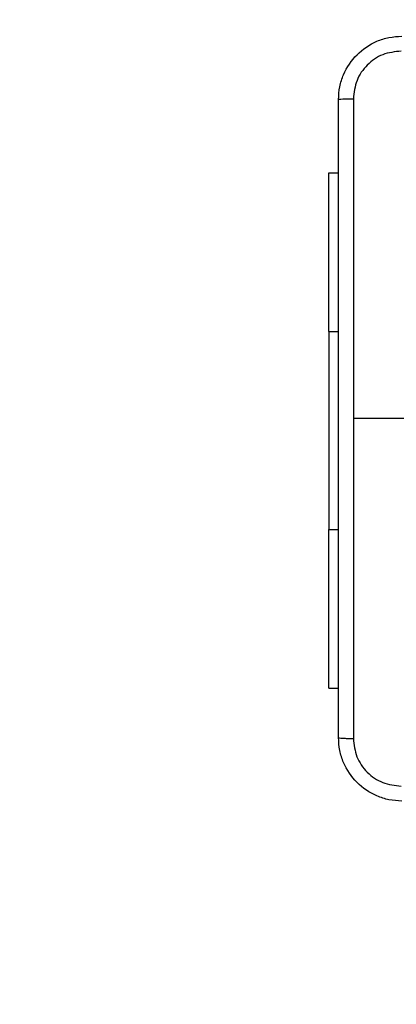
# Model space of a CAD drawing. Units: millimetres. Extents: x -143 to 921, y 220 to 700.
# Drawn here: x 461 to 466, y 370 to 383 of the extents above; entities that cross this region are included whole.
import ezdxf

# ---------------------------------------------------------------- set-up
doc = ezdxf.new("R2010")
doc.units = ezdxf.units.MM
doc.header["$LTSCALE"] = 25
doc.header["$PDSIZE"] = -1
doc.layers.add('VP-DIM', color=7, linetype='Continuous')
doc.layers.add('VP-HIC', color=6, linetype='Continuous')
doc.layers.add('VP-EQ', color=7, linetype='Continuous', true_color=0x8a3492)
doc.dimstyles.get("Standard").update_dxf_attribs({"dimtxt": 14, "dimasz": 20, "dimexe": 20, "dimexo": 50, "dimgap": 20, "dimtad": 0, "dimdec": 0, "dimzin": 0, "dimdsep": 46, "dimtxsty": 'Standard', "dimcen": -0.09, "dimadec": 0, "dimazin": 0, "dimtfac": 1, "dimtdec": 4, "dimtofl": 0, "dimtmove": 0, "dimatfit": 3, "dimfxl": 70, "dimfxlon": 1, "dimtolj": 1, "dimtzin": 0, "dimarcsym": 0})

# ---------------------------------------------------------------- blocks, each defined once
blk = doc.blocks.new('*D4')
at = {"layer": 'Defpoints', "color": 0}
for p in [(548.989, 621.496), (464.99, 377.496), (548.989, 377.496)]:
    blk.add_point(p, dxfattribs=at)
at = {"layer": 'VP-DIM', "color": 0, "lineweight": -2}
for p, q in [((464.99, 551.496), (464.99, 641.496)), ((548.989, 551.496), (548.989, 641.496)), ((444.99, 621.496), (424.99, 621.496)), ((568.989, 621.496), (588.989, 621.496))]:
    blk.add_line(p, q, dxfattribs=at)
at = {"layer": 'VP-DIM', "color": 0}
for points in [[(444.99, 618.163), (444.99, 624.83), (464.99, 621.496)], [(568.989, 624.83), (568.989, 618.163), (548.989, 621.496)]]:
    blk.add_solid(points, dxfattribs=at)
at = {"layer": 'VP-DIM', "color": 0, "insert": (507.183, 621.496), "char_height": 14, "attachment_point": 5}
blk.add_mtext('\\A1;84', dxfattribs=at)
blk = doc.blocks.new('*D6')
at = {"layer": 'Defpoints', "color": 0}
for p in [(699.053, 680.492), (699.053, 382.492), (314.985, 376.31)]:
    blk.add_point(p, dxfattribs=at)
at = {"layer": 'VP-DIM', "color": 0, "lineweight": -2}
for p, q in [((314.985, 610.492), (314.985, 700.492)), ((699.053, 610.492), (699.053, 700.492)), ((334.985, 680.492), (469.299, 680.492)), ((679.053, 680.492), (546.633, 680.492))]:
    blk.add_line(p, q, dxfattribs=at)
at = {"layer": 'VP-DIM', "color": 0}
for points in [[(334.985, 683.826), (334.985, 677.159), (314.985, 680.492)], [(679.053, 677.159), (679.053, 683.826), (699.053, 680.492)]]:
    blk.add_solid(points, dxfattribs=at)
at = {"layer": 'VP-DIM', "color": 0, "insert": (507.966, 680.492), "char_height": 14, "attachment_point": 5}
blk.add_mtext('\\A1;384', dxfattribs=at)
blk = doc.blocks.new('wd1467')
at = {"color": 7, "linetype": 'Continuous', "lineweight": 25}
for p, q in [((-325.249, 29.033), (-325.372, 29.033)), ((-325.249, 29.033), (-325.249, 27.033)), ((-325.249, 24.533), (-325.249, 27.033)), ((-326.797, 25.633), (-325.56, 25.633)), ((-325.249, 24.533), (-325.249, 22.533)), ((-325.249, 22.533), (-325.372, 22.533))]:
    blk.add_line(p, q, dxfattribs=at)
at = {"color": 8, "linetype": 'Continuous', "lineweight": 25}
for p, q in [((-325.249, 27.033), (-325.372, 27.033)), ((-325.249, 24.533), (-325.372, 24.533))]:
    blk.add_line(p, q, dxfattribs=at)
at = {"color": 7, "linetype": 'Continuous', "lineweight": 25}
for points, knots in [([(-326.172, 30.458), (-326.118, 30.455), (-326.01, 30.448), (-325.81, 30.383), (-325.592, 30.238), (-325.447, 30.02), (-325.382, 29.82), (-325.376, 29.712), (-325.372, 29.658)], [0, 0, 0, 0, 0.130546, 0.257575, 0.500017, 0.742666, 0.869631, 1, 1, 1, 1]), ([(-325.56, 29.669), (-325.569, 29.747), (-325.587, 29.905), (-325.726, 30.104), (-325.926, 30.243), (-326.083, 30.261), (-326.162, 30.27)], [0, 0, 0, 0, 0.249954, 0.500054, 0.749966, 1, 1, 1, 1]), ([(-325.56, 25.633), (-325.56, 26.306), (-325.56, 27.652), (-325.56, 28.996), (-325.56, 29.669)], [0, 0, 0, 0, 0.499992, 1, 1, 1, 1]), ([(-325.372, 29.658), (-325.375, 29.659), (-325.381, 29.662), (-325.424, 29.665), (-325.485, 29.668), (-325.535, 29.668), (-325.56, 29.669)], [0, 0, 0, 0, 0.249933, 0.4998854, 0.7496043, 1, 1, 1, 1]), ([(-325.372, 29.658), (-325.372, 28.764), (-325.372, 26.976), (-325.372, 24.29), (-325.372, 22.502), (-325.372, 21.608)], [0, 0, 0, 0, 0.333296, 0.666701, 1, 1, 1, 1]), ([(-325.56, 21.597), (-325.56, 22.269), (-325.56, 23.614), (-325.56, 24.96), (-325.56, 25.633)], [0, 0, 0, 0, 0.500008, 1, 1, 1, 1]), ([(-325.372, 21.608), (-325.376, 21.553), (-325.382, 21.446), (-325.447, 21.246), (-325.593, 21.028), (-325.81, 20.882), (-326.01, 20.818), (-326.118, 20.811), (-326.172, 20.808)], [0, 0, 0, 0, 0.1305459, 0.2575752, 0.5000173, 0.7426663, 0.8696311, 1, 1, 1, 1]), ([(-326.162, 20.996), (-326.083, 21.005), (-325.925, 21.023), (-325.726, 21.162), (-325.588, 21.361), (-325.569, 21.518), (-325.56, 21.597)], [0, 0, 0, 0, 0.249954, 0.500054, 0.749966, 1, 1, 1, 1]), ([(-325.372, 21.608), (-325.375, 21.607), (-325.381, 21.604), (-325.424, 21.6), (-325.485, 21.598), (-325.535, 21.597), (-325.56, 21.597)], [0, 0, 0, 0, 0.250427, 0.500125, 0.750062, 1, 1, 1, 1])]:
    blk.add_open_spline(points, degree=3, knots=knots, dxfattribs=at)
blk = doc.blocks.new('wd1467 2d')
at = {"color": 7, "linetype": 'Continuous', "lineweight": 18}
blk.add_lwpolyline([(699.053, 382.492, 0.414214), (549.053, 532.492), (464.985, 532.492, 0.414214), (314.985, 382.492), (314.985, 370.129, 0.414214), (464.985, 220.129), (549.053, 220.129, 0.414214), (699.053, 370.129)], format="xyb", close=True, dxfattribs=at)
at = {"rotation": 180}
blk.add_blockref('wd1467', (139.742, 403.279), dxfattribs=at)

msp = doc.modelspace()

# ---------------------------------------------------------------- linework, layer by layer
at = {"layer": 'VP-HIC', "color": 4, "linetype": 'Continuous', "lineweight": 18}
msp.add_lwpolyline([(699.053, 382.492, 0.414214), (549.053, 532.492), (464.985, 532.492, 0.414214), (314.985, 382.492), (314.985, 370.129, 0.414214), (464.985, 220.129), (549.053, 220.129, 0.414214), (699.053, 370.129)], format="xyb", close=True, dxfattribs=at)

# ---------------------------------------------------------------- block references
at = {"layer": 'VP-EQ', "color": 0}
msp.add_blockref('wd1467 2d', (0, 0), dxfattribs=at)

# ---------------------------------------------------------------- dimensions: what is measured, and where the dimension line sits
at = {"layer": 'VP-DIM'}
for base, p1, p2, picture, middle in [((699.053, 680.492), (314.985, 376.31), (699.053, 382.492), '*D6', (507.966, 680.492)), ((548.989, 621.496), (464.99, 377.496), (548.989, 377.496), '*D4', (507.183, 621.496))]:
    dim = msp.add_linear_dim(base=base, p1=p1, p2=p2, dimstyle='Standard', dxfattribs=at)
    dim.commit()
    dim.dimension.update_dxf_attribs({"geometry": picture, "text_midpoint": middle, "dimtype": 160})

doc.saveas('drawing.dxf')
